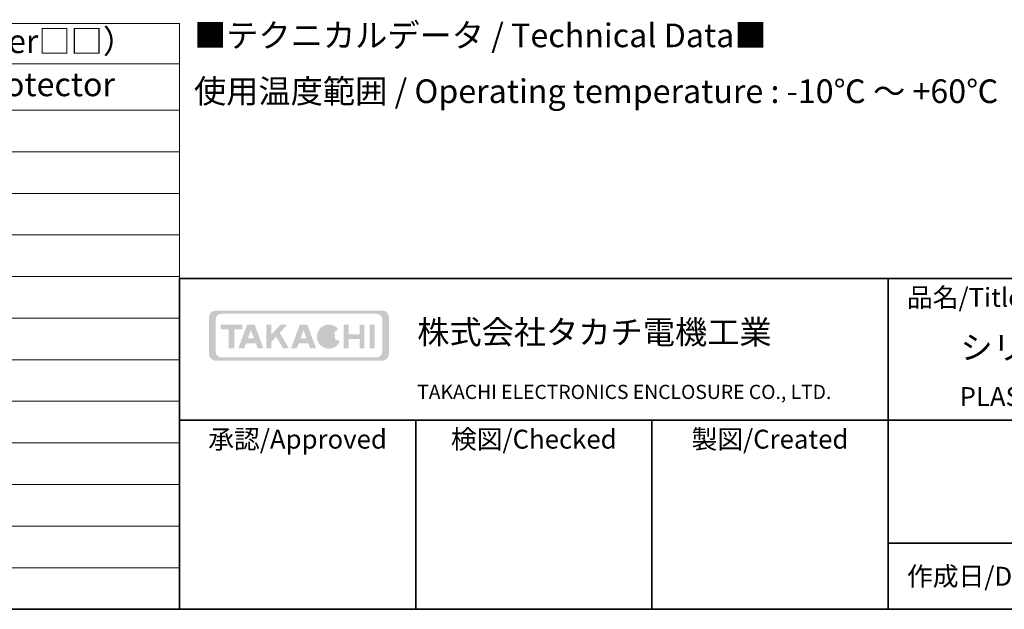
# Model space of a CAD drawing. Units: millimetres. Extents: x 29 to 5553, y 16 to 719.
# Drawn here: x 415 to 624, y 16 to 141 of the extents above; entities that cross this region are included whole.
import ezdxf
from ezdxf.enums import TextEntityAlignment as Align

# ---------------------------------------------------------------- set-up
doc = ezdxf.new("R2010")
doc.units = ezdxf.units.MM
doc.header["$LTSCALE"] = 2
for name, color, linetype, lineweight in [('Border (ISO)', 7, 'Continuous', 35), ('Symbol (ISO)', 7, 'Continuous', 18), ('Title (ISO)', 7, 'Continuous', 35)]:
    doc.layers.add(name, color=color, linetype=linetype, lineweight=lineweight)
doc.layers.add('Hatch (ISO)', color=1, linetype='Continuous', lineweight=18, true_color=0xff0000)
doc.styles.add('Note Text (TK)', font='txt')
doc.styles.add('文字スタイル67', font='arial.ttf')

# ---------------------------------------------------------------- blocks, each defined once
blk = doc.blocks.new('図面枠 tk図枠')
at = {"layer": 'Border (ISO)'}
blk.add_line((14.5, 8), (405.5, 8), dxfattribs=at)
blk = doc.blocks.new('表題欄 tk表題欄')
at = {"layer": 'Hatch (ISO)'}
h = blk.add_hatch(color=256, dxfattribs=at)
edge = h.paths.add_edge_path(flags=0)
edge.add_arc((95.58, 236.3), 0.596, 270, 360)
edge.add_line((96.17, 236.3), (96.17, 239.71))
edge.add_arc((95.58, 239.71), 0.596, 0, 90)
edge.add_line((95.58, 240.31), (79.14, 240.31))
edge.add_arc((79.14, 239.71), 0.596, 90, 180)
edge.add_line((78.54, 239.71), (78.54, 236.3))
edge.add_arc((79.14, 236.3), 0.596, 180, 270)
edge.add_line((79.14, 235.7), (95.58, 235.7))
edge = h.paths.add_edge_path()
edge.add_line((77.84, 239.96), (77.84, 236.05))
edge.add_arc((78.54, 236.05), 0.702, 180, 270)
edge.add_line((78.54, 235.35), (96.17, 235.35))
edge.add_arc((96.17, 236.05), 0.702, 270, 360)
edge.add_line((96.87, 236.05), (96.87, 239.96))
edge.add_arc((96.17, 239.96), 0.702, 0, 90)
edge.add_line((96.17, 240.66), (78.54, 240.66))
edge.add_arc((78.54, 239.96), 0.702, 90, 180)
for points in [[(79.07, 239.15), (79.07, 238.66), (79.92, 238.66), (79.92, 236.66), (80.51, 236.66), (80.51, 238.66), (81.36, 238.66), (81.36, 239.15)], [(85.68, 236.66), (84.94, 237.89), (84.42, 237.32), (84.42, 236.66), (83.9, 236.66), (83.9, 239.15), (84.42, 239.15), (84.42, 238.1), (85.39, 239.15), (86.11, 239.15), (85.32, 238.3), (86.3, 236.66)], [(92.09, 239.15), (92.09, 236.66), (92.61, 236.66), (92.61, 237.66), (93.77, 237.66), (93.77, 236.66), (94.29, 236.66), (94.29, 239.15), (93.77, 239.15), (93.77, 238.15), (92.61, 238.15), (92.61, 239.15)], [(94.84, 239.15), (94.84, 236.66), (95.36, 236.66), (95.36, 239.15)]]:
    blk.add_hatch(color=256, dxfattribs=at).paths.add_polyline_path(points)
h = blk.add_hatch(color=256, dxfattribs=at)
h.paths.add_polyline_path([(82.59, 237.71), (81.95, 237.71), (82.27, 238.58)], flags=0)
h.paths.add_polyline_path([(82.78, 237.2), (81.76, 237.2), (81.57, 236.66), (80.95, 236.66), (81.86, 239.15), (82.68, 239.15), (83.59, 236.66), (82.98, 236.66)])
h = blk.add_hatch(color=256, dxfattribs=at)
h.paths.add_polyline_path([(87.53, 237.71), (88.16, 237.71), (87.85, 238.58)], flags=0)
h.paths.add_polyline_path([(87.14, 236.66), (87.34, 237.2), (88.35, 237.2), (88.55, 236.66), (89.17, 236.66), (88.25, 239.15), (87.44, 239.15), (86.52, 236.66)])
h = blk.add_hatch(color=256, dxfattribs=at)
edge = h.paths.add_edge_path()
edge.add_arc((90.52, 237.9), 1.27, 38.5505, 336.582)
edge.add_line((91.69, 237.4), (91.17, 237.62))
edge.add_ellipse((90.52, 237.9), major_axis=(0, -0.8), ratio=0.867347, start_angle=124.651, end_angle=429.4109, ccw=False)
edge.add_line((91.09, 238.36), (91.52, 238.7))
at = {"layer": 'Title (ISO)'}
for p, q in [((74.71, 244.05), (255.71, 244.05)), ((74.71, 209.05), (74.71, 244.05)), ((149.71, 244.05), (149.71, 209.05)), ((74.71, 229.05), (230.71, 229.05)), ((99.71, 229.05), (99.71, 209.05)), ((124.71, 229.05), (124.71, 209.05)), ((149.71, 216.05), (230.71, 216.05)), ((255.71, 209.05), (74.71, 209.05))]:
    blk.add_line(p, q, dxfattribs=at)
at = {"layer": 'Title (ISO)', "color": 1, "true_color": 0xff0000, "char_height": 2, "line_spacing_factor": 1.5, "style": 'Note Text (TK)'}
for s, insert, attachment_point in [('\\fＭＳ Ｐゴシック|b0|i0;\\H2.0000;品名/Title', (151.71, 242.05), 4), ('\\fＭＳ Ｐゴシック|b0|i0;\\H2.0000;承認/Approved', (87.21, 227.05), 5), ('\\fＭＳ Ｐゴシック|b0|i0;\\H2.0000;検図/Checked', (112.21, 227.05), 5), ('\\fＭＳ Ｐゴシック|b0|i0;\\H2.0000;製図/Created', (137.21, 227.05), 5), ('\\fＭＳ Ｐゴシック|b0|i0;\\H2.0000;作成日/Date', (151.71, 212.55), 4)]:
    blk.add_mtext(s, dxfattribs=dict(at, insert=insert, attachment_point=attachment_point))
at = {"layer": 'Title (ISO)', "color": 7, "attachment_point": 4, "line_spacing_factor": 1.5, "style": 'Note Text (TK)'}
for s, insert, char_height in [('株式会社タカチ電機工業', (99.87, 238.05), 2.5), ('\\fArial|b0|i0;\\H1.4986;TAKACHI ELECTRONICS ENCLOSURE CO., LTD.', (99.87, 232.05), 1.4986)]:
    blk.add_mtext(s, dxfattribs=dict(at, insert=insert, char_height=char_height))
at = {"layer": 'Title (ISO)', "color": 7}
for tag, p, height, style in [('<品名>_001', (157.37, 235.5), 2.5, 'Note Text (TK)'), ('<Title>_001', (157.28, 230.55), 2, '文字スタイル67'), ('<尺度>_001', (240.82, 222.3), 2.5, 'Note Text (TK)'), ('<ページ_No.>_001', (238.1, 213.3), 2.5, 'Note Text (TK)'), ('<総ページ数>_001', (246.8, 213.3), 2.5, 'Note Text (TK)'), ('作成日_001', (175.55, 211.26), 2.5, 'Note Text (TK)')]:
    blk.add_attdef(tag, p, '', height=height, dxfattribs=dict(at, style=style))
at = {"layer": 'Title (ISO)', "color": 7, "style": 'Note Text (TK)'}
blk.add_attdef('<承認>', text='', height=2.5, dxfattribs=at).set_placement((87.21, 217.05), align=Align.MIDDLE_CENTER)
blk = doc.blocks.new('テーブル1')
at = {"layer": 'Symbol (ISO)'}
for p, q in [((104.1, 69.98), (224.5, 69.98)), ((224.5, 69.98), (224.5, 65.7)), ((104.1, 65.7), (224.5, 65.7)), ((224.5, 65.7), (224.5, 60.8)), ((104.1, 60.8), (224.5, 60.8)), ((224.5, 60.8), (224.5, 8)), ((104.1, 56.4), (224.5, 56.4)), ((104.1, 52), (224.5, 52)), ((104.1, 47.6), (224.5, 47.6)), ((104.1, 43.2), (224.5, 43.2)), ((104.1, 38.8), (224.5, 38.8)), ((104.1, 34.4), (224.5, 34.4)), ((104.1, 30), (224.5, 30)), ((104.1, 25.6), (224.5, 25.6)), ((104.1, 21.2), (224.5, 21.2)), ((104.1, 16.8), (224.5, 16.8)), ((104.1, 12.4), (224.5, 12.4)), ((104.1, 8), (224.5, 8))]:
    blk.add_line(p, q, dxfattribs=at)
at = {"layer": 'Symbol (ISO)', "color": 7, "char_height": 2.5, "attachment_point": 7, "style": 'Note Text (TK)'}
for s, insert in [('色仕様（型番末尾□□） / Color Type（End of product number□□）', (111.57, 66.06)), ('ｼﾘｺﾝﾌﾟﾛﾃｸﾀｰ / Silicone Protector', (167.5, 61.5))]:
    blk.add_mtext(s, dxfattribs=dict(at, insert=insert))

msp = doc.modelspace()

# ---------------------------------------------------------------- block references
at = {"xscale": 2, "yscale": 2, "zscale": 2}
for name in ['図面枠 tk図枠', 'テーブル1']:
    msp.add_blockref(name, (0, 0), dxfattribs=at)
ref = msp.add_blockref('表題欄 tk表題欄', (299.5824, -402.1055), dxfattribs=dict(xscale=2, yscale=2, zscale=2))
ref.add_attrib('<品名>_001', 'シリコンプロテクター付プラスチックケース', (614.3182, 68.9034), dxfattribs={"layer": 'Title (ISO)', "color": 7, "height": 5, "style": 'Note Text (TK)'})
ref.add_attrib('<Title>_001', 'PLASTIC ENCLOSURE with SILICONE PROTECTOR', (614.1378, 58.9973), dxfattribs={"layer": 'Title (ISO)', "color": 7, "height": 4, "style": '文字スタイル67'})

# ---------------------------------------------------------------- texts
at = {"layer": 'Symbol (ISO)', "color": 7, "insert": (452.079, 130.8745), "char_height": 5, "width": 184.728404, "attachment_point": 4, "line_spacing_factor": 1.418182, "style": 'Note Text (TK)'}
msp.add_mtext('{■テクニカルデータ / Technical Data■\\P使用温度範囲 / Operating temperature : -10℃ ～ +60℃}', dxfattribs=at)

doc.saveas('drawing.dxf')
